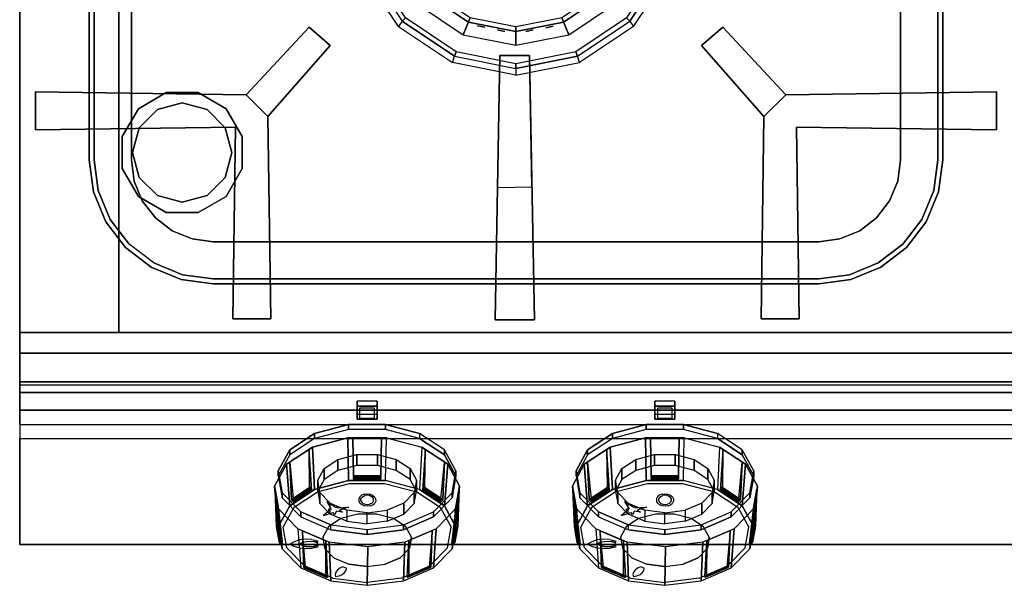
# Model space of a CAD drawing. Units: millimetres. Extents: x 0 to 1200, y -767 to 0.
# Drawn here: x 0 to 397, y -767 to -538 of the extents above; entities that cross this region are included whole.
import ezdxf

# ---------------------------------------------------------------- set-up
doc = ezdxf.new("R2010")
doc.units = ezdxf.units.MM
for name, color, linetype in [('200-EquipBlack-3d', 250, 'Continuous'), ('200-EquipRed-3d', 1, 'Continuous'), ('200-EquipSteel-3d', 9, 'Continuous'), ('200-EquipWhite-3d', 7, 'Continuous')]:
    doc.layers.add(name, color=color, linetype=linetype)

# ---------------------------------------------------------------- blocks, each defined once
blk = doc.blocks.new('DESCO900-MANOPOLA RED')
at = {"layer": '200-EquipBlack-3d'}
for points in [[(136, -3.5, -4), (136, -8.84, -11.24), (144, -8.84, -11.24), (144, -3.5, -4)], [(136, -3.5, -4), (136, -5.51, -2.52), (144, -5.51, -2.52), (144, -3.5, -4)], [(136, -3.5, -4), (136, -5.51, -2.52), (136, -10.85, -9.76), (136, -8.84, -11.24)], [(144, -3.5, -4), (144, -5.51, -2.52), (144, -10.85, -9.76), (144, -8.84, -11.24)], [(136, -5.51, -2.52), (136, -10.85, -9.76), (144, -10.85, -9.76), (144, -5.51, -2.52)], [(144, -8.84, -11.24), (144, -10.85, -9.76), (136, -10.85, -9.76), (136, -8.84, -11.24)], [(118.84, -16.61, -19.9), (132.51, -13, -15), (132.51, -15.01, -13.52), (118.84, -18.63, -18.42)], [(132.51, -15.01, -13.52), (132.51, -13, -15), (147.48, -13, -15), (147.48, -15.01, -13.52)], [(147.48, -15.01, -13.52), (147.48, -13, -15), (161.16, -16.61, -19.9), (161.16, -18.63, -18.42)], [(108.82, -23.22, -28.85), (118.84, -16.61, -19.9), (118.84, -18.63, -18.42), (108.82, -25.23, -27.37)], [(132.2, -18.36, -8.78), (117.96, -22.12, -13.89), (118.84, -39.15, -3.28), (132.51, -35.53, 1.62)], [(147.8, -18.36, -8.78), (132.2, -18.36, -8.78), (132.51, -35.53, 1.62), (147.48, -35.53, 1.62)], [(145.8, -18.36, -8.78), (134.2, -18.36, -8.78), (134.51, -33.57, 1.76), (145.48, -33.57, 1.76)], [(147.8, -18.36, -8.78), (162.04, -22.12, -13.89), (161.16, -39.15, -3.28), (147.48, -35.53, 1.62)], [(171.18, -23.22, -28.85), (161.16, -16.61, -19.9), (161.16, -18.63, -18.42), (171.18, -25.23, -27.37)], [(104.2, -31.67, -40.31), (108.82, -23.22, -28.85), (108.82, -25.23, -27.37), (104.2, -33.68, -38.83)], [(117.96, -22.12, -13.89), (107.52, -29, -23.21), (108.82, -45.75, -12.23), (118.84, -39.15, -3.28)], [(116.62, -23, -15.08), (108.86, -28.12, -22.02), (109.48, -43.08, -11.15), (116.82, -38.25, -4.58)], [(171.18, -45.75, -12.23), (172.48, -29, -23.21), (162.04, -22.12, -13.89), (161.16, -39.15, -3.28)], [(171.14, -28.12, -22.02), (163.38, -23, -15.08), (163.18, -38.25, -4.58), (170.52, -43.08, -11.15)], [(175.8, -31.67, -40.31), (171.18, -23.22, -28.85), (171.18, -25.23, -27.37), (175.8, -33.68, -38.83)], [(122.68, -35.19, -31.61), (122.68, -30.76, -34.88), (128.24, -27.1, -29.9), (128.24, -31.52, -26.64)], [(128.24, -31.52, -26.64), (128.24, -27.1, -29.9), (135.84, -25.09, -27.18), (135.84, -29.52, -23.92)], [(135.84, -29.52, -23.92), (135.84, -25.09, -27.18), (144.16, -25.09, -27.18), (144.16, -29.52, -23.92)], [(144.16, -29.52, -23.92), (144.16, -25.09, -27.18), (151.76, -27.1, -29.9), (151.76, -31.52, -26.64)], [(151.76, -31.52, -26.64), (151.76, -27.1, -29.9), (157.32, -30.76, -34.88), (157.32, -35.19, -31.61)], [(107.52, -29, -23.21), (102.71, -37.8, -35.15), (104.2, -54.2, -23.69), (108.82, -45.75, -12.23)], [(105.76, -40.5, -52.29), (104.2, -31.67, -40.31), (104.2, -33.68, -38.83), (105.76, -42.51, -50.81)], [(120.11, -39.89, -37.98), (120.11, -35.46, -41.24), (122.68, -30.76, -34.88), (122.68, -35.19, -31.61)], [(159.89, -35.46, -41.24), (159.89, -39.89, -37.98), (157.32, -35.19, -31.61), (157.32, -30.76, -34.88)], [(175.8, -54.2, -23.69), (177.29, -37.8, -35.15), (172.48, -29, -23.21), (171.18, -45.75, -12.23)], [(174.24, -40.5, -52.29), (175.8, -31.67, -40.31), (175.8, -33.68, -38.83), (174.24, -42.51, -50.81)], [(120.98, -40.37, -47.9), (120.11, -35.46, -41.24), (120.11, -39.89, -37.98), (120.98, -44.79, -44.63)], [(134.51, -33.57, 1.76), (145.48, -33.57, 1.76), (145.48, -34.03, 1.73), (134.51, -34.03, 1.73)], [(134.51, -34.03, 1.73), (134.51, -34.4, 1.64), (145.48, -34.4, 1.64), (145.48, -34.03, 1.73)], [(145.48, -34.4, 1.64), (145.48, -34.7, 1.49), (134.51, -34.7, 1.49), (134.51, -34.4, 1.64)], [(134.51, -34.7, 1.49), (134.51, -34.97, 1.28), (145.48, -34.97, 1.28), (145.48, -34.7, 1.49)], [(159.02, -40.37, -47.9), (159.02, -44.79, -44.63), (159.89, -39.89, -37.98), (159.89, -35.46, -41.24)], [(102.71, -37.8, -35.15), (104.34, -47, -47.63), (105.76, -63.04, -35.67), (104.2, -54.2, -23.69)], [(102.95, -39.21, -37.06), (104.17, -46.05, -46.34), (104.68, -60.72, -35.06), (103.53, -54.25, -26.28)], [(109.48, -43.08, -11.15), (116.82, -38.25, -4.58), (117.04, -38.64, -4.54), (109.7, -43.48, -11.1)], [(109.7, -43.48, -11.1), (109.91, -43.8, -11.11), (117.25, -38.96, -4.54), (117.04, -38.64, -4.54)], [(117.25, -38.96, -4.54), (117.47, -39.2, -4.61), (110.13, -44.04, -11.17), (109.91, -43.8, -11.11)], [(110.13, -44.04, -11.17), (110.38, -44.25, -11.3), (117.72, -39.41, -4.73), (117.47, -39.2, -4.61)], [(162.53, -39.2, -4.61), (162.28, -39.41, -4.73), (169.62, -44.25, -11.3), (169.87, -44.04, -11.17)], [(170.09, -43.8, -11.11), (169.87, -44.04, -11.17), (162.53, -39.2, -4.61), (162.75, -38.96, -4.54)], [(162.96, -38.64, -4.54), (162.75, -38.96, -4.54), (170.09, -43.8, -11.11), (170.3, -43.48, -11.1)], [(163.18, -38.25, -4.58), (170.52, -43.08, -11.15), (170.3, -43.48, -11.1), (162.96, -38.64, -4.54)], [(174.24, -63.04, -35.67), (175.66, -47, -47.63), (177.29, -37.8, -35.15), (175.8, -54.2, -23.69)], [(175.87, -45.82, -46.03), (177.09, -38.98, -36.75), (176.51, -54.02, -25.97), (175.36, -60.49, -34.75)], [(113.25, -48.2, -62.73), (105.76, -40.5, -52.29), (105.76, -42.51, -50.81), (113.25, -50.21, -61.24)], [(125.14, -44.64, -53.7), (120.98, -40.37, -47.9), (120.98, -44.79, -44.63), (125.14, -49.07, -50.43)], [(154.86, -44.64, -53.7), (154.86, -49.07, -50.43), (159.02, -44.79, -44.63), (159.02, -40.37, -47.9)], [(166.75, -48.2, -62.73), (174.24, -40.5, -52.29), (174.24, -42.51, -50.81), (166.75, -50.21, -61.24)], [(104.34, -47, -47.63), (112.13, -55.02, -58.5), (113.25, -70.73, -46.11), (105.76, -63.04, -35.67)], [(131.87, -47.54, -57.63), (131.87, -51.97, -54.37), (125.14, -49.07, -50.43), (125.14, -44.64, -53.7)], [(140, -48.57, -59.02), (131.87, -47.54, -57.63), (131.87, -51.97, -54.37), (140, -53, -55.76)], [(148.13, -47.54, -57.63), (148.13, -51.97, -54.37), (140, -53, -55.76), (140, -48.57, -59.02)], [(148.13, -47.54, -57.63), (148.13, -51.97, -54.37), (154.86, -49.07, -50.43), (154.86, -44.64, -53.7)], [(166.75, -70.73, -46.11), (174.24, -63.04, -35.67), (175.66, -47, -47.63), (167.87, -55.02, -58.5)], [(125.36, -53.42, -69.81), (113.25, -48.2, -62.73), (113.25, -50.21, -61.24), (125.36, -55.43, -68.32)], [(154.64, -53.42, -69.81), (166.75, -48.2, -62.73), (166.75, -50.21, -61.24), (154.64, -55.43, -68.32)], [(104.68, -60.72, -35.06), (103.53, -54.25, -26.28), (103.82, -54.51, -26.05), (104.97, -60.98, -34.83)], [(104.97, -60.98, -34.83), (105.26, -61.17, -34.65), (104.12, -54.69, -25.87), (103.82, -54.51, -26.05)], [(104.12, -54.69, -25.87), (104.41, -54.79, -25.76), (105.55, -61.27, -34.54), (105.26, -61.17, -34.65)], [(105.55, -61.27, -34.54), (105.89, -61.33, -34.45), (104.74, -54.85, -25.67), (104.41, -54.79, -25.76)], [(113.25, -70.73, -46.11), (125.36, -75.95, -53.19), (124.75, -60.46, -65.88), (112.13, -55.02, -58.5)], [(140, -55.27, -72.31), (140, -57.28, -70.83), (125.36, -55.43, -68.32), (125.36, -53.42, -69.81)], [(140, -55.27, -72.31), (154.64, -53.42, -69.81), (154.64, -55.43, -68.32), (140, -57.28, -70.83)], [(154.64, -75.95, -53.19), (166.75, -70.73, -46.11), (167.87, -55.02, -58.5), (155.25, -60.46, -65.88)], [(175.63, -54.57, -25.45), (175.3, -54.63, -25.37), (174.15, -61.1, -34.15), (174.49, -61.04, -34.23)], [(174.78, -60.94, -34.35), (174.49, -61.04, -34.23), (175.63, -54.57, -25.45), (175.92, -54.47, -25.57)], [(176.22, -54.28, -25.74), (175.92, -54.47, -25.57), (174.78, -60.94, -34.35), (175.07, -60.76, -34.52)], [(176.51, -54.02, -25.97), (175.36, -60.49, -34.75), (175.07, -60.76, -34.52), (176.22, -54.28, -25.74)], [(113.93, -55.83, -59.53), (123.31, -59.87, -65.01), (123.38, -74.39, -53.53), (114.51, -70.56, -48.34)], [(156.87, -59.76, -64.93), (166.25, -55.72, -59.44), (165.68, -70.45, -48.26), (156.8, -74.28, -53.44)], [(125.36, -75.95, -53.19), (140, -77.8, -55.69), (140.23, -62.35, -68.44), (124.75, -60.46, -65.88)], [(140, -77.8, -55.69), (154.64, -75.95, -53.19), (155.25, -60.46, -65.88), (140.23, -62.35, -68.44)], [(123.38, -74.39, -53.53), (114.51, -70.56, -48.34), (114.68, -70.7, -47.94), (123.56, -74.53, -53.13)], [(123.56, -74.53, -53.13), (123.73, -74.59, -52.79), (114.85, -70.76, -47.6), (114.68, -70.7, -47.94)], [(114.85, -70.76, -47.6), (115.03, -70.74, -47.32), (123.9, -74.57, -52.51), (123.73, -74.59, -52.79)], [(123.9, -74.57, -52.51), (124.1, -74.49, -52.23), (115.22, -70.66, -47.04), (115.03, -70.74, -47.32)], [(165.16, -70.63, -47.24), (164.96, -70.55, -46.96), (156.09, -74.38, -52.15), (156.28, -74.46, -52.43)], [(156.46, -74.48, -52.71), (156.28, -74.46, -52.43), (165.16, -70.63, -47.24), (165.33, -70.65, -47.52)], [(165.5, -70.59, -47.86), (165.33, -70.65, -47.52), (156.46, -74.48, -52.71), (156.63, -74.42, -53.05)], [(165.68, -70.45, -48.26), (156.8, -74.28, -53.44), (156.63, -74.42, -53.05), (165.5, -70.59, -47.86)]]:
    blk.add_3dface(points, dxfattribs=at)
for points, invisible_edges in [([(125.36, -53.42, -69.81), (140, -55.27, -72.31), (132.51, -13, -15), (118.84, -16.61, -19.9)], 10), ([(125.36, -55.43, -68.32), (140, -57.28, -70.83), (132.51, -15.01, -13.52), (118.84, -18.63, -18.42)], 10), ([(140, -55.27, -72.31), (154.64, -53.42, -69.81), (147.48, -13, -15), (132.51, -13, -15)], 10), ([(140, -57.28, -70.83), (154.64, -55.43, -68.32), (147.48, -15.01, -13.52), (132.51, -15.01, -13.52)], 10), ([(154.64, -53.42, -69.81), (166.75, -48.2, -62.73), (161.16, -16.61, -19.9), (147.48, -13, -15)], 10), ([(154.64, -55.43, -68.32), (166.75, -50.21, -61.24), (161.16, -18.63, -18.42), (147.48, -15.01, -13.52)], 10), ([(113.25, -48.2, -62.73), (125.36, -53.42, -69.81), (118.84, -16.61, -19.9), (108.82, -23.22, -28.85)], 10), ([(113.25, -50.21, -61.24), (125.36, -55.43, -68.32), (118.84, -18.63, -18.42), (108.82, -25.23, -27.37)], 10), ([(117.96, -22.12, -13.89), (132.2, -18.36, -8.78), (147.8, -18.36, -8.78), (162.04, -22.12, -13.89)], 8), ([(134.2, -18.36, -8.78), (134.51, -34.97, 1.28), (134.51, -33.57, 1.76)], 2), ([(145.8, -18.36, -8.78), (145.48, -33.57, 1.76), (145.48, -34.97, 1.28)], 2), ([(166.75, -48.2, -62.73), (174.24, -40.5, -52.29), (171.18, -23.22, -28.85), (161.16, -16.61, -19.9)], 10), ([(166.75, -50.21, -61.24), (174.24, -42.51, -50.81), (171.18, -25.23, -27.37), (161.16, -18.63, -18.42)], 10), ([(104.2, -31.67, -40.31), (105.76, -40.5, -52.29), (113.25, -48.2, -62.73), (108.82, -23.22, -28.85)], 4), ([(107.52, -29, -23.21), (117.96, -22.12, -13.89), (162.04, -22.12, -13.89), (172.48, -29, -23.21)], 10), ([(116.62, -23, -15.08), (116.82, -38.25, -4.58), (117.72, -39.41, -4.73)], 2), ([(163.38, -23, -15.08), (162.28, -39.41, -4.73), (163.18, -38.25, -4.58)], 2), ([(174.24, -40.5, -52.29), (175.8, -31.67, -40.31), (171.18, -23.22, -28.85)], 8), ([(104.2, -33.68, -38.83), (105.76, -42.51, -50.81), (113.25, -50.21, -61.24), (108.82, -25.23, -27.37)], 4), ([(174.24, -42.51, -50.81), (175.8, -33.68, -38.83), (171.18, -25.23, -27.37)], 8), ([(102.71, -37.8, -35.15), (107.52, -29, -23.21), (172.48, -29, -23.21), (177.29, -37.8, -35.15)], 10), ([(108.86, -28.12, -22.02), (110.38, -44.25, -11.3), (109.48, -43.08, -11.15)], 2), ([(171.14, -28.12, -22.02), (170.52, -43.08, -11.15), (169.62, -44.25, -11.3)], 2), ([(125.36, -75.95, -53.19), (140, -77.8, -55.69), (132.51, -35.53, 1.62), (118.84, -39.15, -3.28)], 10), ([(140, -77.8, -55.69), (154.64, -75.95, -53.19), (147.48, -35.53, 1.62), (132.51, -35.53, 1.62)], 10), ([(134.51, -33.57, 1.76), (134.51, -34.97, 1.28), (134.51, -34.7, 1.49), (134.51, -34.4, 1.64)], 9), ([(134.51, -33.57, 1.76), (134.51, -34.03, 1.73), (134.51, -34.4, 1.64)], 8), ([(145.48, -33.57, 1.76), (145.48, -34.97, 1.28), (145.48, -34.7, 1.49), (145.48, -34.4, 1.64)], 9), ([(145.48, -33.57, 1.76), (145.48, -34.03, 1.73), (145.48, -34.4, 1.64)], 8), ([(154.64, -75.95, -53.19), (166.75, -70.73, -46.11), (161.16, -39.15, -3.28), (147.48, -35.53, 1.62)], 10), ([(104.34, -47, -47.63), (102.71, -37.8, -35.15), (177.29, -37.8, -35.15), (175.66, -47, -47.63)], 10), ([(102.95, -39.21, -37.06), (103.53, -54.25, -26.28), (104.74, -54.85, -25.67)], 2), ([(113.25, -70.73, -46.11), (125.36, -75.95, -53.19), (118.84, -39.15, -3.28), (108.82, -45.75, -12.23)], 10), ([(116.82, -38.25, -4.58), (117.72, -39.41, -4.73), (117.47, -39.2, -4.61), (117.25, -38.96, -4.55)], 9), ([(116.82, -38.25, -4.58), (117.04, -38.64, -4.54), (117.25, -38.96, -4.54)], 8), ([(166.75, -70.73, -46.11), (174.24, -63.04, -35.67), (171.18, -45.75, -12.23), (161.16, -39.15, -3.28)], 10), ([(163.18, -38.25, -4.58), (162.28, -39.41, -4.73), (162.53, -39.2, -4.61), (162.75, -38.96, -4.54)], 9), ([(163.18, -38.25, -4.58), (162.96, -38.64, -4.54), (162.75, -38.96, -4.54)], 8), ([(177.09, -38.98, -36.75), (175.3, -54.63, -25.37), (176.51, -54.02, -25.97)], 2), ([(109.48, -43.08, -11.15), (110.38, -44.25, -11.3), (110.13, -44.04, -11.18), (109.91, -43.8, -11.11)], 9), ([(109.48, -43.08, -11.15), (109.7, -43.48, -11.1), (109.91, -43.8, -11.11)], 8), ([(170.52, -43.08, -11.15), (169.62, -44.25, -11.3), (169.87, -44.04, -11.17), (170.09, -43.8, -11.11)], 9), ([(170.52, -43.08, -11.15), (170.3, -43.48, -11.1), (170.09, -43.8, -11.11)], 8), ([(104.17, -46.05, -46.34), (105.89, -61.33, -34.45), (104.68, -60.72, -35.06)], 2), ([(104.2, -54.2, -23.69), (105.76, -63.04, -35.67), (113.25, -70.73, -46.11), (108.82, -45.75, -12.23)], 4), ([(112.13, -55.02, -58.5), (104.34, -47, -47.63), (175.66, -47, -47.63), (167.87, -55.02, -58.5)], 10), ([(174.24, -63.04, -35.67), (175.8, -54.2, -23.69), (171.18, -45.75, -12.23)], 8), ([(175.87, -45.82, -46.03), (175.36, -60.49, -34.75), (174.15, -61.1, -34.15)], 2), ([(122.88, -62.81, -30.32), (126.62, -66.66, -35.53), (129.42, -50.87, -14.12), (124.41, -54.17, -18.6)], 10), ([(126.62, -66.66, -35.53), (132.68, -69.27, -39.08), (136.26, -49.06, -11.67), (129.42, -50.87, -14.12)], 10), ([(132.68, -69.27, -39.08), (140, -70.2, -40.33), (143.74, -49.06, -11.67), (136.26, -49.06, -11.67)], 10), ([(140, -70.2, -40.33), (147.32, -69.27, -39.08), (150.58, -50.87, -14.12), (143.74, -49.06, -11.67)], 10), ([(147.32, -69.27, -39.08), (153.38, -66.66, -35.53), (155.59, -54.17, -18.6), (150.58, -50.87, -14.12)], 10), ([(103.53, -54.25, -26.28), (104.74, -54.85, -25.67), (104.41, -54.79, -25.76), (104.12, -54.69, -25.87)], 9), ([(103.53, -54.25, -26.28), (103.82, -54.51, -26.05), (104.12, -54.69, -25.87)], 8), ([(124.75, -60.46, -65.88), (112.13, -55.02, -58.5), (167.87, -55.02, -58.5), (155.25, -60.46, -65.88)], 10), ([(122.1, -58.4, -24.33), (122.88, -62.81, -30.32), (124.41, -54.17, -18.6)], 2), ([(153.38, -66.66, -35.53), (157.12, -62.81, -30.32), (157.9, -58.4, -24.33), (155.59, -54.17, -18.6)], 8), ([(176.51, -54.02, -25.97), (175.3, -54.63, -25.37), (175.63, -54.57, -25.45), (175.92, -54.47, -25.57)], 9), ([(176.51, -54.02, -25.97), (176.22, -54.28, -25.74), (175.92, -54.47, -25.57)], 8), ([(113.93, -55.83, -59.53), (114.51, -70.56, -48.34), (115.22, -70.66, -47.04)], 2), ([(166.25, -55.72, -59.44), (164.96, -70.55, -46.96), (165.68, -70.45, -48.26)], 2), ([(104.68, -60.72, -35.06), (105.89, -61.33, -34.45), (105.55, -61.27, -34.54), (105.26, -61.17, -34.65)], 9), ([(104.68, -60.72, -35.06), (104.97, -60.98, -34.83), (105.26, -61.17, -34.65)], 8), ([(123.31, -59.87, -65.01), (124.1, -74.49, -52.23), (123.38, -74.39, -53.53)], 2), ([(140.23, -62.35, -68.44), (124.75, -60.46, -65.88), (155.25, -60.46, -65.88)], 2), ([(156.87, -59.76, -64.93), (156.8, -74.28, -53.44), (156.09, -74.38, -52.15)], 2), ([(175.36, -60.49, -34.75), (174.15, -61.1, -34.15), (174.49, -61.04, -34.23), (174.78, -60.94, -34.35)], 9), ([(175.36, -60.49, -34.75), (175.07, -60.76, -34.52), (174.78, -60.94, -34.35)], 8), ([(114.51, -70.56, -48.34), (115.22, -70.66, -47.04), (115.03, -70.74, -47.32), (114.85, -70.76, -47.6)], 9), ([(114.51, -70.56, -48.34), (114.68, -70.7, -47.94), (114.85, -70.76, -47.6)], 8), ([(165.68, -70.45, -48.26), (164.96, -70.55, -46.96), (165.16, -70.63, -47.24), (165.33, -70.65, -47.52)], 9), ([(165.68, -70.45, -48.26), (165.5, -70.59, -47.86), (165.33, -70.65, -47.52)], 8), ([(123.38, -74.39, -53.53), (124.1, -74.49, -52.23), (123.9, -74.57, -52.51), (123.73, -74.59, -52.79)], 9), ([(123.38, -74.39, -53.53), (123.56, -74.53, -53.13), (123.73, -74.59, -52.79)], 8), ([(156.8, -74.28, -53.44), (156.09, -74.38, -52.15), (156.28, -74.46, -52.43), (156.46, -74.48, -52.71)], 9), ([(156.8, -74.28, -53.44), (156.63, -74.42, -53.05), (156.46, -74.48, -52.71)], 8)]:
    blk.add_3dface(points, dxfattribs=dict(at, invisible_edges=invisible_edges))
at = {"layer": '200-EquipRed-3d'}
for points, invisible_edges in [([(120.02, -40.11, -4.58), (132.93, -36.7, 0.04), (136.26, -49.06, -11.67), (129.42, -50.87, -14.12)], 10), ([(132.93, -36.7, 0.04), (147.07, -36.7, 0.04), (143.74, -49.06, -11.67), (136.26, -49.06, -11.67)], 10), ([(147.07, -36.7, 0.04), (159.98, -40.11, -4.58), (150.58, -50.87, -14.12), (143.74, -49.06, -11.67)], 10), ([(110.55, -46.34, -13.04), (120.02, -40.11, -4.58), (129.42, -50.87, -14.12), (124.41, -54.17, -18.6)], 10), ([(159.98, -40.11, -4.58), (169.44, -46.34, -13.04), (155.59, -54.17, -18.6), (150.58, -50.87, -14.12)], 10), ([(106.19, -54.33, -23.86), (110.55, -46.34, -13.04), (124.41, -54.17, -18.6), (122.1, -58.4, -24.33)], 10), ([(155.59, -54.17, -18.6), (169.44, -46.34, -13.04), (173.81, -54.33, -23.86), (157.9, -58.4, -24.33)], 5), ([(107.66, -62.67, -35.18), (106.19, -54.33, -23.86), (122.1, -58.4, -24.33), (122.88, -62.81, -30.32)], 10), ([(157.9, -58.4, -24.33), (157.12, -62.81, -30.32), (172.34, -62.67, -35.18), (173.81, -54.33, -23.86)], 10), ([(114.73, -69.94, -45.03), (107.66, -62.67, -35.18), (122.88, -62.81, -30.32), (126.62, -66.66, -35.53)], 10), ([(157.12, -62.81, -30.32), (172.34, -62.67, -35.18), (165.27, -69.94, -45.03), (153.38, -66.66, -35.53)], 5), ([(126.17, -74.87, -51.72), (114.73, -69.94, -45.03), (126.62, -66.66, -35.53), (132.68, -69.27, -39.08)], 10), ([(153.38, -66.66, -35.53), (147.32, -69.27, -39.08), (153.83, -74.87, -51.72), (165.27, -69.94, -45.03)], 10), ([(140, -76.61, -54.09), (140, -70.2, -40.33), (132.68, -69.27, -39.08), (126.17, -74.87, -51.72)], 5), ([(140, -76.61, -54.09), (140, -70.2, -40.33), (147.32, -69.27, -39.08), (153.83, -74.87, -51.72)], 5)]:
    blk.add_3dface(points, dxfattribs=dict(at, invisible_edges=invisible_edges))
at = {"layer": '200-EquipWhite-3d'}
blk.add_3dface([(137, -6.31, -3.17), (137, -10.46, -8.81), (143, -10.46, -8.81), (143, -6.31, -3.17)], dxfattribs=at)
for points, invisible_edges in [([(137.8, -42.45, -4.69), (137.04, -42.14, -4.41), (136.65, -42.96, -5.2), (137.5, -43.07, -5.28)], 5), ([(137.5, -43.07, -5.28), (136.65, -42.96, -5.2), (136.67, -43.83, -6.03), (137.52, -43.72, -5.9)], 5), ([(138.36, -41.95, -4.2), (137.79, -41.48, -3.76), (137.04, -42.14, -4.41), (137.8, -42.45, -4.69)], 5), ([(139.13, -41.63, -3.87), (138.82, -41.04, -3.32), (137.79, -41.48, -3.76), (138.36, -41.95, -4.2)], 5), ([(139.13, -41.63, -3.87), (138.82, -41.04, -3.32), (140, -40.89, -3.15), (140.02, -41.51, -3.74)], 5), ([(140, -40.89, -3.15), (141.18, -41.04, -3.26), (140.9, -41.62, -3.83), (140.02, -41.51, -3.74)], 10), ([(141.18, -41.04, -3.26), (142.23, -41.47, -3.65), (141.69, -41.95, -4.12), (140.9, -41.62, -3.83)], 10), ([(142.23, -41.47, -3.65), (143.02, -42.13, -4.26), (142.28, -42.45, -4.58), (141.69, -41.95, -4.12)], 10), ([(143.02, -42.13, -4.26), (143.45, -42.95, -5.03), (142.61, -43.06, -5.15), (142.28, -42.45, -4.58)], 10), ([(143.45, -42.95, -5.03), (143.48, -43.82, -5.86), (142.62, -43.71, -5.77), (142.61, -43.06, -5.15)], 10), ([(122.46, -49.69, -12.1), (126.35, -48.45, -10.42), (125.55, -47.11, -8.61), (125.18, -47.42, -9.02)], 6), ([(123.73, -44.07, -4.48), (125.55, -47.11, -8.61), (127.33, -46.48, -7.75)], 2), ([(125.55, -47.11, -8.61), (124.27, -47.22, -8.75), (125.18, -47.42, -9.02)], 8), ([(127.33, -46.48, -7.75), (125.55, -47.11, -8.61), (126.35, -48.45, -10.42), (128.85, -47.5, -9.13)], 15), ([(127.33, -46.48, -7.75), (127.92, -45.9, -6.96), (127.96, -46.56, -7.86)], 8), ([(127.96, -46.56, -7.86), (132.54, -46.26, -7.45), (128.85, -47.5, -9.13), (127.33, -46.48, -7.75)], 12), ([(128.85, -47.5, -9.13), (130.12, -48.34, -10.27), (127.64, -47.96, -9.75)], 8), ([(137.52, -43.72, -5.9), (137.84, -44.33, -6.48), (137.1, -44.64, -6.79), (136.67, -43.83, -6.03)], 10), ([(137.84, -44.33, -6.48), (138.43, -44.83, -6.94), (137.89, -45.31, -7.41), (137.1, -44.64, -6.79)], 10), ([(138.43, -44.83, -6.94), (139.22, -45.15, -7.23), (138.94, -45.74, -7.8), (137.89, -45.31, -7.41)], 10), ([(139.22, -45.15, -7.23), (140.11, -45.26, -7.31), (140.13, -45.89, -7.91), (138.94, -45.74, -7.8)], 10), ([(140.99, -45.15, -7.19), (141.3, -45.73, -7.74), (140.13, -45.89, -7.91), (140.11, -45.26, -7.31)], 5), ([(142.33, -45.3, -7.3), (141.76, -44.82, -6.86), (140.99, -45.15, -7.19), (141.3, -45.73, -7.74)], 5), ([(143.09, -44.63, -6.64), (142.33, -44.32, -6.37), (141.76, -44.82, -6.86), (142.33, -45.3, -7.3)], 5), ([(143.48, -43.82, -5.86), (143.09, -44.63, -6.64), (142.33, -44.32, -6.37), (142.62, -43.71, -5.77)], 10), ([(127.64, -47.96, -9.75), (126.92, -49.41, -11.73), (126.35, -48.45, -10.42)], 8), ([(115.53, -60.09, -26.2), (112.76, -59.49, -25.39), (110.57, -60.21, -26.36), (114.08, -60.43, -26.66)], 5), ([(117.07, -59.99, -26.06), (115.2, -59.18, -24.97), (112.76, -59.49, -25.39), (115.53, -60.09, -26.2)], 5), ([(118.61, -60.13, -26.25), (117.7, -59.29, -25.11), (115.2, -59.18, -24.97), (117.07, -59.99, -26.06)], 5), ([(120.04, -59.81, -25.83), (120.04, -60.5, -26.76), (118.61, -60.13, -26.25), (117.7, -59.29, -25.11)], 4), ([(114.08, -60.43, -26.66), (110.57, -60.21, -26.36), (108.81, -61.26, -27.79), (112.48, -61.12, -27.6)], 5), ([(112.48, -61.12, -27.6), (108.81, -61.26, -27.79), (110.68, -62.19, -29.05), (114.06, -61.84, -28.58)], 5), ([(114.06, -61.84, -28.58), (115.51, -62.19, -29.06), (112.9, -62.8, -29.88), (110.68, -62.19, -29.05)], 10), ([(114.08, -60.57, -26.86), (112.83, -61.12, -27.6), (114.06, -61.69, -28.37)], 8), ([(115.51, -62.19, -29.06), (117.06, -62.31, -29.21), (115.31, -63.05, -30.22), (112.9, -62.8, -29.88)], 10), ([(115.53, -60.24, -26.4), (114.08, -60.57, -26.86), (114.06, -61.69, -28.37), (115.51, -62.05, -28.85)], 10), ([(117.06, -62.31, -29.21), (118.61, -62.17, -29.02), (117.74, -62.93, -30.05), (115.31, -63.05, -30.22)], 10), ([(117.07, -60.14, -26.26), (115.53, -60.24, -26.4), (115.51, -62.05, -28.85), (117.06, -62.16, -29)], 10), ([(118.61, -60.28, -26.45), (117.07, -60.14, -26.26), (117.06, -62.16, -29), (118.61, -62.02, -28.82)], 10), ([(118.61, -62.17, -29.02), (120.04, -61.79, -28.5), (120.04, -62.43, -29.38), (117.74, -62.93, -30.05)], 8), ([(120.04, -60.65, -26.96), (118.61, -60.28, -26.45), (118.61, -62.02, -28.82), (120.04, -61.64, -28.3)], 2), ([(128.99, -70.91, -40.87), (128.01, -71.63, -41.85), (130.94, -72.65, -43.24), (131.52, -71.79, -42.07)], 10), ([(130.25, -70.37, -40.14), (128.99, -70.91, -40.87), (131.52, -71.79, -42.07), (131.68, -70.87, -40.82)], 2), ([(127.37, -72.47, -42.99), (127.13, -73.38, -44.23), (128.75, -73.96, -45.01), (129.99, -73.39, -44.24)], 10), ([(127.13, -73.38, -44.23), (127.3, -74.3, -45.47), (128.75, -73.96, -45.01)], 8), ([(128.01, -71.63, -41.85), (127.37, -72.47, -42.99), (129.99, -73.39, -44.24), (130.94, -72.65, -43.24)], 10)]:
    blk.add_3dface(points, dxfattribs=dict(at, invisible_edges=invisible_edges))
blk = doc.blocks.new('DESCO900-CRUSCOTTO1200MM')
at = {"layer": '200-EquipSteel-3d'}
for points in [[(0, 0), (0, 0, -10.6), (1200, 0, -10.6), (1200, 0)], [(0, 0, -10.6), (0, -31.33, -10.6), (1200, -31.33, -10.6), (1200, 0, -10.6)], [(0, 0, -189.1), (0, -42.75, -189.1), (1200, -42.75, -189.1), (1200, 0, -189.1)], [(0, -31.33, -11.6), (0, -24.21, -22.69), (1200, -24.21, -22.69), (1200, -31.33, -11.6)], [(0, -24.21, -23.19), (0, -85.5, -106.31), (1200, -85.5, -106.31), (1200, -24.21, -23.19)], [(1200, -24.21, -22.69), (1200, -24.21, -23.19), (0, -24.21, -23.19), (0, -24.21, -22.69)], [(0, -31.33, -10.6), (0, -31.33, -11.6), (1200, -31.33, -11.6), (1200, -31.33, -10.6)], [(0, -85.5, -108.31), (0, -42.75, -189.1), (1200, -42.75, -189.1), (1200, -85.5, -108.31)], [(0, -85.5, -106.31), (0, -85.5, -108.31), (1200, -85.5, -108.31), (1200, -85.5, -106.31)]]:
    blk.add_3dface(points, dxfattribs=at)
for points, invisible_edges in [([(0, 0, -189.1), (0, -24.21, -23.19), (0, 0, -10.6), (0, 0, -189.1)], 3), ([(0, 0, -10.6), (0, -31.33, -11.6), (0, -24.21, -22.69)], 9), ([(0, 0, -189.1), (0, -42.75, -189.1), (0, -85.5, -108.31), (0, -85.5, -106.31)], 8), ([(0, -85.5, -106.31), (0, 0, -189.1), (0, -24.21, -23.19)], 3), ([(0, 0, -10.6), (0, -31.33, -11.6), (0, -31.33, -10.6)], 1)]:
    blk.add_3dface(points, dxfattribs=dict(at, invisible_edges=invisible_edges))
blk = doc.blocks.new('DES_700_2F_400X750')
at = {"layer": '200-EquipBlack-3d'}
for points in [[(30, -554.95), (30, -554.95, -30), (30, -329.24, -30), (30, -329.24)], [(370, -329.24), (370, -329.24, -30), (370, -554.95, -30), (370, -554.95)], [(45, -554.95), (45, -554.95, -30), (45, -341.24, -30), (45, -341.24)], [(355, -341.24), (355, -341.24, -30), (355, -554.95, -30), (355, -554.95)], [(125.18, -508.9, 20), (100.06, -537.42), (91.23, -528.76), (116.69, -501.42, 20)], [(91.23, -528.76), (116.69, -501.42, 20), (116.69, -501.42, 30), (91.23, -528.76, 30)], [(125.18, -508.9, 30), (125.18, -508.9, 20), (116.69, -501.42, 20), (116.69, -501.42, 30)], [(184.55, -500.88, 0.04), (187.49, -501.47, 0.04), (187.49, -501.47, -2.96), (184.55, -500.88, -2.96)], [(192.51, -502.56, 0.04), (195.46, -503.14, 0.04), (195.46, -503.14, -2.96), (192.51, -502.56, -2.96)], [(204, -503.16, 0.04), (206.94, -502.57, 0.04), (206.94, -502.57, -2.96), (204, -503.16, -2.96)], [(212, -501.66, 0.04), (214.94, -501.07, 0.04), (214.94, -501.07, -2.96), (212, -501.66, -2.96)], [(283.31, -501.42, 30), (283.31, -501.42, 20), (274.82, -508.9, 20), (274.82, -508.9, 30)], [(283.31, -501.42, 20), (308.77, -528.76), (299.94, -537.42), (274.82, -508.9, 20)], [(308.77, -528.76, 30), (283.31, -501.42, 30), (283.31, -501.42, 20), (308.77, -528.76)], [(100.06, -537.42), (125.18, -508.9, 20), (125.18, -508.9, 30), (100.06, -537.42, 30)], [(299.94, -537.42, 30), (274.82, -508.9, 30), (274.82, -508.9, 20), (299.94, -537.42)], [(193.55, -512.92, 30), (205.45, -512.92, 30), (207.45, -619.47, 30), (191.55, -619.47, 30)], [(193.55, -512.92, 30), (191.55, -619.47, 30), (191.55, -619.47), (192.55, -566.2)], [(205.45, -512.92, 20), (206.45, -566.02), (192.55, -566.2), (193.55, -512.92, 20)], [(192.55, -566.2), (192.55, -566.2), (193.55, -512.92, 20), (193.55, -512.92, 30)], [(205.45, -512.92, 20), (205.45, -512.92, 30), (193.55, -512.92, 30), (193.55, -512.92, 20)], [(205.45, -512.92, 30), (206.45, -566.02), (207.45, -619.47), (207.45, -619.47, 30)], [(205.45, -512.92, 20), (205.45, -512.92, 20), (206.45, -566.02), (205.45, -512.92, 30)], [(6.43, -542.89), (6.43, -527.58), (6.43, -527.58, 30), (6.43, -542.89, 30)], [(91.23, -528.76, 30), (91.23, -528.76), (6.43, -527.58), (6.43, -527.58, 30)], [(393.57, -527.58, 30), (393.57, -527.58), (308.77, -528.76), (308.77, -528.76, 30)], [(393.57, -542.89, 30), (393.57, -527.58, 30), (393.57, -527.58), (393.57, -542.89)], [(100.06, -537.42, 30), (100.06, -537.42), (101.2, -619.11), (101.2, -619.11, 30)], [(298.8, -619.11, 30), (298.8, -619.11), (299.94, -537.42), (299.94, -537.42, 30)], [(86.97, -541.77, 30), (86.97, -541.77), (6.43, -542.89), (6.43, -542.89, 30)], [(85.89, -619.11, 30), (86.97, -541.77, 30), (86.97, -541.77), (85.89, -619.11)], [(393.57, -542.89, 30), (393.57, -542.89), (313.03, -541.77), (313.03, -541.77, 30)], [(314.11, -619.11), (313.03, -541.77), (313.03, -541.77, 30), (314.11, -619.11, 30)], [(322, -587.95), (322, -587.95, -30), (78, -587.95, -30), (78, -587.95)], [(322, -602.95), (322, -602.95, -30), (78, -602.95, -30), (78, -602.95)], [(85.89, -619.11, 30), (101.2, -619.11, 30), (101.2, -619.11), (85.89, -619.11)], [(207.45, -619.47), (207.45, -619.47, 30), (191.55, -619.47, 30), (191.55, -619.47)], [(314.11, -619.11), (298.8, -619.11), (298.8, -619.11, 30), (314.11, -619.11, 30)]]:
    blk.add_3dface(points, dxfattribs=at)
for points, invisible_edges in [([(30, -554.95), (45, -554.95), (45, -341.24), (30, -329.24)], 5), ([(355, -341.24), (370, -329.24), (370, -554.95), (355, -554.95)], 5), ([(180.83, -499.4, 3.54), (164.59, -488.54, 3.54), (235.41, -488.54, 3.54), (219.17, -499.4, 3.54)], 15), ([(180.83, -499.4, 0.79), (164.59, -488.54, 0.79), (235.41, -488.54, 0.79), (219.17, -499.4, 0.79)], 15), ([(200, -503.21, 3.54), (180.83, -499.4, 3.54), (219.17, -499.4, 3.54)], 15), ([(200, -503.21, 0.79), (180.83, -499.4, 0.79), (219.17, -499.4, 0.79)], 15), ([(116.69, -501.42, 30), (125.18, -508.9, 30), (100.06, -537.42, 30), (91.23, -528.76, 30)], 4), ([(308.77, -528.76, 30), (299.94, -537.42, 30), (274.82, -508.9, 30), (283.31, -501.42, 30)], 1), ([(86.97, -541.77, 30), (91.23, -528.76, 30), (6.43, -527.58, 30), (6.43, -542.89, 30)], 1), ([(393.57, -542.89, 30), (393.57, -527.58, 30), (308.77, -528.76, 30), (313.03, -541.77, 30)], 4), ([(91.23, -528.76, 30), (91.23, -528.76, 30), (100.06, -537.42, 30), (86.97, -541.77, 30)], 14), ([(313.03, -541.77, 30), (299.94, -537.42, 30), (308.77, -528.76, 30)], 11), ([(86.97, -541.77, 30), (100.06, -537.42, 30), (101.2, -619.11, 30), (85.89, -619.11, 30)], 1), ([(314.11, -619.11, 30), (298.8, -619.11, 30), (299.94, -537.42, 30), (313.03, -541.77, 30)], 4), ([(31.64, -567.37), (31.64, -567.37, -30), (30, -554.95, -30), (30, -554.95)], 1), ([(30, -554.95), (45, -554.95), (46.12, -563.49), (31.64, -567.37)], 5), ([(46.12, -563.49), (46.12, -563.49, -30), (45, -554.95, -30), (45, -554.95)], 1), ([(355, -554.95), (355, -554.95, -30), (353.88, -563.49, -30), (353.88, -563.49)], 4), ([(370, -554.95), (355, -554.95), (353.88, -563.49), (368.36, -567.37)], 5), ([(370, -554.95), (370, -554.95, -30), (368.36, -567.37, -30), (368.36, -567.37)], 4), ([(31.64, -567.37), (46.12, -563.49), (49.42, -571.45), (36.43, -578.95)], 5), ([(36.43, -578.95), (36.43, -578.95, -30), (31.64, -567.37, -30), (31.64, -567.37)], 5), ([(49.42, -571.45), (49.42, -571.45, -30), (46.12, -563.49, -30), (46.12, -563.49)], 5), ([(353.88, -563.49), (353.88, -563.49, -30), (350.58, -571.45, -30), (350.58, -571.45)], 5), ([(368.36, -567.37), (353.88, -563.49), (350.58, -571.45), (363.57, -578.95)], 5), ([(368.36, -567.37), (368.36, -567.37, -30), (363.57, -578.95, -30), (363.57, -578.95)], 5), ([(36.43, -578.95), (49.42, -571.45), (54.67, -578.29), (44.06, -588.89)], 5), ([(54.67, -578.29), (54.67, -578.29, -30), (49.42, -571.45, -30), (49.42, -571.45)], 4), ([(350.58, -571.45), (350.58, -571.45, -30), (345.33, -578.29, -30), (345.33, -578.29)], 1), ([(363.57, -578.95), (350.58, -571.45), (345.33, -578.29), (355.94, -588.89)], 5), ([(44.06, -588.89), (44.06, -588.89, -30), (36.43, -578.95, -30), (36.43, -578.95)], 4), ([(44.06, -588.89), (54.67, -578.29), (61.5, -583.53), (54, -596.52)], 5), ([(61.5, -583.53), (61.5, -583.53, -30), (54.67, -578.29, -30), (54.67, -578.29)], 1), ([(345.33, -578.29), (345.33, -578.29, -30), (338.5, -583.53, -30), (338.5, -583.53)], 4), ([(355.94, -588.89), (345.33, -578.29), (338.5, -583.53), (346, -596.52)], 5), ([(363.57, -578.95), (363.57, -578.95, -30), (355.94, -588.89, -30), (355.94, -588.89)], 1), ([(54, -596.52), (61.5, -583.53), (69.46, -586.83), (65.58, -601.32)], 5), ([(69.46, -586.83), (69.46, -586.83, -30), (61.5, -583.53, -30), (61.5, -583.53)], 5), ([(65.58, -601.32), (69.46, -586.83), (78, -587.95), (78, -602.95)], 5), ([(78, -587.95), (78, -587.95, -30), (69.46, -586.83, -30), (69.46, -586.83)], 4), ([(330.54, -586.83), (330.54, -586.83, -30), (322, -587.95, -30), (322, -587.95)], 1), ([(334.42, -601.32), (330.54, -586.83), (322, -587.95), (322, -602.95)], 5), ([(338.5, -583.53), (338.5, -583.53, -30), (330.54, -586.83, -30), (330.54, -586.83)], 5), ([(346, -596.52), (338.5, -583.53), (330.54, -586.83), (334.42, -601.32)], 5), ([(322, -602.95), (322, -587.95), (78, -587.95), (78, -602.95)], 5), ([(355.94, -588.89), (355.94, -588.89, -30), (346, -596.52, -30), (346, -596.52)], 4), ([(65.58, -601.32), (65.58, -601.32, -30), (54, -596.52, -30), (54, -596.52)], 5), ([(346, -596.52), (346, -596.52, -30), (334.42, -601.32, -30), (334.42, -601.32)], 5), ([(78, -602.95), (78, -602.95, -30), (65.58, -601.32, -30), (65.58, -601.32)], 4), ([(334.42, -601.32), (334.42, -601.32, -30), (322, -602.95, -30), (322, -602.95)], 1)]:
    blk.add_3dface(points, dxfattribs=dict(at, invisible_edges=invisible_edges))
at = {"layer": '200-EquipSteel-3d'}
for points, invisible_edges in [([(0, -632.95), (28, -554.95), (28, -73.95), (0, 0)], 13), ([(400, 0), (372, -73.95), (372, -554.95), (400, -632.95)], 13), ([(28, -73.95, -35.19), (372, -73.95, -35.19), (372, -554.95, -35.19), (28, -554.95, -35.19)], 5), ([(175.87, -511.39, -25.96), (155.41, -497.72, -25.96), (244.59, -497.72, -25.96), (224.13, -511.39, -25.96)], 15), ([(175.87, -511.39, -25.96), (224.13, -511.39, -25.96), (200, -516.19, -25.96), (175.87, -511.39, -25.96)], 15), ([(29.7, -567.89), (0, -632.95), (28, -554.95)], 3), ([(28, -554.95), (28, -554.95, -35.19), (29.7, -567.89, -35.19), (29.7, -567.89)], 4), ([(29.7, -567.89, -35.19), (370.3, -567.89, -35.19), (372, -554.95, -35.19), (28, -554.95, -35.19)], 5), ([(370.3, -567.89), (400, -632.95), (372, -554.95)], 3), ([(370.3, -567.89), (370.3, -567.89, -35.19), (372, -554.95, -35.19), (372, -554.95)], 1), ([(34.7, -579.95), (0, -632.95), (29.7, -567.89)], 3), ([(29.7, -567.89), (29.7, -567.89, -35.19), (34.7, -579.95, -35.19), (34.7, -579.95)], 5), ([(34.7, -579.95, -35.19), (365.3, -579.95, -35.19), (370.3, -567.89, -35.19), (29.7, -567.89, -35.19)], 5), ([(365.3, -579.95), (400, -632.95), (370.3, -567.89)], 3), ([(365.3, -579.95), (365.3, -579.95, -35.19), (370.3, -567.89, -35.19), (370.3, -567.89)], 5), ([(42.64, -590.31), (0, -632.95), (34.7, -579.95)], 3), ([(34.7, -579.95), (34.7, -579.95, -35.19), (42.64, -590.31, -35.19), (42.64, -590.31)], 1), ([(42.64, -590.31, -35.19), (357.36, -590.31, -35.19), (365.3, -579.95, -35.19), (34.7, -579.95, -35.19)], 5), ([(357.36, -590.31), (400, -632.95), (365.3, -579.95)], 3), ([(357.36, -590.31), (357.36, -590.31, -35.19), (365.3, -579.95, -35.19), (365.3, -579.95)], 4), ([(53, -598.25), (0, -632.95), (42.64, -590.31)], 3), ([(42.64, -590.31), (42.64, -590.31, -35.19), (53, -598.25, -35.19), (53, -598.25)], 4), ([(53, -598.25, -35.19), (347, -598.25, -35.19), (357.36, -590.31, -35.19), (42.64, -590.31, -35.19)], 5), ([(347, -598.25), (400, -632.95), (357.36, -590.31)], 3), ([(347, -598.25), (347, -598.25, -35.19), (357.36, -590.31, -35.19), (357.36, -590.31)], 1), ([(65.06, -603.25), (0, -632.95), (53, -598.25)], 3), ([(53, -598.25), (53, -598.25, -35.19), (65.06, -603.25, -35.19), (65.06, -603.25)], 5), ([(65.06, -603.25, -35.19), (334.94, -603.25, -35.19), (347, -598.25, -35.19), (53, -598.25, -35.19)], 5), ([(334.94, -603.25), (400, -632.95), (347, -598.25)], 3), ([(334.94, -603.25), (334.94, -603.25, -35.19), (347, -598.25, -35.19), (347, -598.25)], 5), ([(78, -604.95), (0, -632.95), (65.06, -603.25)], 3), ([(400, -632.95), (0, -632.95), (78, -604.95), (322, -604.95)], 10), ([(65.06, -603.25), (65.06, -603.25, -35.19), (78, -604.95, -35.19), (78, -604.95)], 1), ([(78, -604.95, -35.19), (322, -604.95, -35.19), (334.94, -603.25, -35.19), (65.06, -603.25, -35.19)], 4), ([(322, -604.95), (400, -632.95), (334.94, -603.25)], 3), ([(322, -604.95), (322, -604.95, -35.19), (334.94, -603.25, -35.19), (334.94, -603.25)], 4)]:
    blk.add_3dface(points, dxfattribs=dict(at, invisible_edges=invisible_edges))
for points in [[(28, -73.95), (28, -73.95, -35.19), (28, -554.95, -35.19), (28, -554.95)], [(372, -554.95), (372, -554.95, -35.19), (372, -73.95, -35.19), (372, -73.95)], [(154.1, -499.03, -29.67), (152.62, -501.13, -35.19), (138.1, -479.4, -35.19), (140.02, -477.97, -29.67)], [(245.9, -499.03, -29.67), (247.38, -501.13, -35.19), (261.9, -479.4, -35.19), (259.98, -477.97, -29.67)], [(154.1, -499.03, -29.67), (152.62, -501.13, -35.19), (174.36, -515.66, -35.19), (175.16, -513.11, -29.67)], [(225.64, -515.66, -35.19), (224.84, -513.11, -29.67), (245.9, -499.03, -29.67), (247.38, -501.13, -35.19)], [(174.36, -515.66, -35.19), (175.16, -513.11, -29.67), (200, -518.05, -29.67), (200, -520.76, -35.19)], [(200, -518.05, -29.67), (200, -520.76, -35.19), (225.64, -515.66, -35.19), (224.84, -513.11, -29.67)], [(78, -604.95), (78, -604.95, -35.19), (322, -604.95, -35.19), (322, -604.95)]]:
    blk.add_3dface(points, dxfattribs=at)
at = {"layer": '200-EquipBlack-3d'}
mesh = blk.add_polymesh((2, 16), dxfattribs=dict(at, n_close=True))
for k, corner in enumerate([(255.65, -453.13, -25.96), (251.41, -431.83, -25.96), (239.35, -413.78, -25.96), (221.29, -401.72, -25.96), (200, -397.48, -25.96), (178.71, -401.72, -25.96), (160.65, -413.78, -25.96), (148.59, -431.83, -25.96), (144.35, -453.13, -25.96), (148.59, -474.42, -25.96), (160.65, -492.48, -25.96), (178.71, -504.54, -25.96), (200, -508.77, -25.96), (221.29, -504.54, -25.96), (239.35, -492.48, -25.96), (251.41, -474.42, -25.96), (248.23, -453.13, -3.71), (244.55, -434.67, -3.71), (234.1, -419.03, -3.71), (218.46, -408.57, -3.71), (200, -404.9, -3.71), (181.54, -408.57, -3.71), (165.9, -419.03, -3.71), (155.45, -434.67, -3.71), (151.77, -453.13, -3.71), (155.45, -471.58, -3.71), (165.9, -487.23, -3.71), (181.54, -497.68, -3.71), (200, -501.35, -3.71), (218.46, -497.68, -3.71), (234.1, -487.23, -3.71), (244.55, -471.58, -3.71)]):
    mesh.set_mesh_vertex(divmod(k, 16), corner)
mesh = blk.add_polymesh((2, 16), dxfattribs=dict(at, n_close=True))
for k, corner in enumerate([(250.08, -453.13, 1.29), (246.27, -433.96, 1.29), (235.41, -417.72, 1.29), (219.17, -406.86, 1.29), (200, -403.05, 1.29), (180.83, -406.86, 1.29), (164.59, -417.72, 1.29), (153.73, -433.96, 1.29), (149.92, -453.13, 1.29), (153.73, -472.29, 1.29), (164.59, -488.54, 1.29), (180.83, -499.4, 1.29), (200, -503.21, 1.29), (219.17, -499.4, 1.29), (235.41, -488.54, 1.29), (246.27, -472.29, 1.29), (250.08, -453.13, 3.54), (246.27, -433.96, 3.54), (235.41, -417.72, 3.54), (219.17, -406.86, 3.54), (200, -403.05, 3.54), (180.83, -406.86, 3.54), (164.59, -417.72, 3.54), (153.73, -433.96, 3.54), (149.92, -453.13, 3.54), (153.73, -472.29, 3.54), (164.59, -488.54, 3.54), (180.83, -499.4, 3.54), (200, -503.21, 3.54), (219.17, -499.4, 3.54), (235.41, -488.54, 3.54), (246.27, -472.29, 3.54)]):
    mesh.set_mesh_vertex(divmod(k, 16), corner)
mesh = blk.add_polymesh((2, 16), dxfattribs=dict(at, n_close=True))
for k, corner in enumerate([(250.08, -453.13, -3.71), (246.27, -433.96, -3.71), (235.41, -417.72, -3.71), (219.17, -406.86, -3.71), (200, -403.05, -3.71), (180.83, -406.86, -3.71), (164.59, -417.72, -3.71), (153.73, -433.96, -3.71), (149.92, -453.13, -3.71), (153.73, -472.29, -3.71), (164.59, -488.54, -3.71), (180.83, -499.4, -3.71), (200, -503.21, -3.71), (219.17, -499.4, -3.71), (235.41, -488.54, -3.71), (246.27, -472.29, -3.71), (250.08, -453.13, 0.79), (246.27, -433.96, 0.79), (235.41, -417.72, 0.79), (219.17, -406.86, 0.79), (200, -403.05, 0.79), (180.83, -406.86, 0.79), (164.59, -417.72, 0.79), (153.73, -433.96, 0.79), (149.92, -453.13, 0.79), (153.73, -472.29, 0.79), (164.59, -488.54, 0.79), (180.83, -499.4, 0.79), (200, -503.21, 0.79), (219.17, -499.4, 0.79), (235.41, -488.54, 0.79), (246.27, -472.29, 0.79)]):
    mesh.set_mesh_vertex(divmod(k, 16), corner)
at = {"layer": '200-EquipSteel-3d'}
mesh = blk.add_polymesh((2, 16), dxfattribs=dict(at, n_close=True))
for k, corner in enumerate([(264.92, -453.13, -29.67), (259.98, -428.29, -29.67), (245.9, -407.22, -29.67), (224.84, -393.15, -29.67), (200, -388.21, -29.67), (175.16, -393.15, -29.67), (154.1, -407.22, -29.67), (140.02, -428.29, -29.67), (135.08, -453.13, -29.67), (140.02, -477.97, -29.67), (154.1, -499.03, -29.67), (175.16, -513.11, -29.67), (200, -518.05, -29.67), (224.84, -513.11, -29.67), (245.9, -499.03, -29.67), (259.98, -477.97, -29.67), (263.06, -453.13, -25.96), (258.26, -429, -25.96), (244.59, -408.54, -25.96), (224.13, -394.87, -25.96), (200, -390.06, -25.96), (175.87, -394.87, -25.96), (155.41, -408.54, -25.96), (141.74, -429, -25.96), (136.94, -453.13, -25.96), (141.74, -477.26, -25.96), (155.41, -497.72, -25.96), (175.87, -511.39, -25.96), (200, -516.19, -25.96), (224.13, -511.39, -25.96), (244.59, -497.72, -25.96), (258.26, -477.26, -25.96)]):
    mesh.set_mesh_vertex(divmod(k, 16), corner)
blk = doc.blocks.new('DES_700_TOP_FE_1200MM')
at = {"layer": '200-EquipSteel-3d'}
for points in [[(1200, 0), (0, 0), (0, -701.7), (1200, -701.7)], [(0, -684.5, 30), (0, -672.95, 30), (1200, -672.95, 30), (1200, -684.5, 30)], [(1200, -684.5, 30), (1200, -685.75, 29.75), (0, -685.75, 29.75), (0, -684.5, 30)], [(0, -685.75, 29.75), (0, -701.7), (1200, -701.7), (1200, -685.75, 29.75)]]:
    blk.add_3dface(points, dxfattribs=at)
for points, invisible_edges in [([(0, -701.7), (0, -685.75, 29.75), (0, -684.5, 30), (0, 0)], 4), ([(0, 0), (0, -40, 30), (0, -684.5, 30)], 9)]:
    blk.add_3dface(points, dxfattribs=dict(at, invisible_edges=invisible_edges))

msp = doc.modelspace()

# ---------------------------------------------------------------- linework, layer by layer
at = {"layer": '200-EquipSteel-3d'}
for points in [[(0, -664.5, 860), (0, 0, 860), (0, 0, 150), (0, -664.5, 150)], [(0, 0, 150), (1200, 0, 150), (1200, -664.5, 150), (0, -664.5, 150)], [(40, -664.5, 192), (1160, -664.5, 192), (1160, -64.5, 192), (40, -64.5, 192)], [(40, -664.5, 670.9), (1160, -664.5, 670.9), (1160, -64.5, 670.9), (40, -64.5, 670.9)], [(40, -664.5, 670.9), (40, -64.5, 670.9), (40, -64.5, 192), (40, -664.5, 192)], [(41.35, -598.47, 150), (41.35, -585.53, 150), (41.35, -585.53, 58), (41.35, -598.47, 58)], [(89.65, -585.53, 150), (89.65, -598.47, 150), (89.65, -598.47, 58), (89.65, -585.53, 58)]]:
    msp.add_3dface(points, dxfattribs=at)
for points, invisible_edges in [([(47.82, -574.32, 58), (59.03, -567.85, 58), (59.03, -567.85, 150), (47.82, -574.32, 150)], 8), ([(59.03, -567.85, 150), (71.97, -567.85, 150), (71.97, -567.85, 58), (59.03, -567.85, 58)], 2), ([(71.97, -567.85, 150), (83.18, -574.32, 150), (83.18, -574.32, 58), (71.97, -567.85, 58)], 10), ([(41.35, -585.53, 150), (47.82, -574.32, 150), (47.82, -574.32, 58), (41.35, -585.53, 58)], 2), ([(55.5, -574.68, 58), (48.18, -582, 58), (48.18, -582), (55.5, -574.68)], 10), ([(65.5, -572, 58), (55.5, -574.68, 58), (55.5, -574.68), (65.5, -572)], 2), ([(75.5, -574.68, 58), (65.5, -572, 58), (65.5, -572), (75.5, -574.68)], 8), ([(82.82, -582, 58), (75.5, -574.68, 58), (75.5, -574.68), (82.82, -582)], 10), ([(83.18, -574.32, 150), (89.65, -585.53, 150), (89.65, -585.53, 58), (83.18, -574.32, 58)], 8), ([(48.18, -582, 58), (45.5, -592, 58), (45.5, -592), (48.18, -582)], 8), ([(85.5, -592, 58), (82.82, -582, 58), (82.82, -582), (85.5, -592)], 2), ([(45.5, -592), (48.18, -602), (48.18, -602, 58), (45.5, -592, 58)], 2), ([(82.82, -602, 58), (85.5, -592, 58), (85.5, -592), (82.82, -602)], 8), ([(47.82, -609.68, 150), (41.35, -598.47, 150), (41.35, -598.47, 58), (47.82, -609.68, 58)], 8), ([(89.65, -598.47, 150), (83.18, -609.68, 150), (83.18, -609.68, 58), (89.65, -598.47, 58)], 2), ([(55.5, -609.32, 58), (48.18, -602, 58), (48.18, -602), (55.5, -609.32)], 10), ([(75.5, -609.32, 58), (75.5, -609.32), (82.82, -602), (82.82, -602, 58)], 5), ([(47.82, -609.68, 150), (59.03, -616.15, 150), (59.03, -616.15, 58), (47.82, -609.68, 58)], 8), ([(65.5, -612), (55.5, -609.32), (55.5, -609.32, 58), (65.5, -612, 58)], 2), ([(75.5, -609.32, 58), (65.5, -612, 58), (65.5, -612), (75.5, -609.32)], 8), ([(71.97, -616.15, 150), (83.18, -609.68, 150), (83.18, -609.68, 58), (71.97, -616.15, 58)], 10), ([(59.03, -616.15, 150), (71.97, -616.15, 150), (71.97, -616.15, 58), (59.03, -616.15, 58)], 2), ([(1160, -664.5, 800), (1200, -664.5, 860), (0, -664.5, 860), (40, -664.5, 800)], 5), ([(0, -664.5, 860), (40, -664.5, 800), (40, -664.5, 192), (0, -664.5, 150)], 5), ([(40, -664.5, 192), (0, -664.5, 150), (1200, -664.5, 150), (1160, -664.5, 192)], 5)]:
    msp.add_3dface(points, dxfattribs=dict(at, invisible_edges=invisible_edges))

# ---------------------------------------------------------------- block references
for name, p in [('DES_700_TOP_FE_1200MM', (0, 0, 860)), ('DES_700_2F_400X750', (0, -40, 890)), ('DESCO900-CRUSCOTTO1200MM', (0, -664.5, 860)), ('DESCO900-MANOPOLA RED', (0, -688.7, 836.81)), ('DESCO900-MANOPOLA RED', (120, -688.7, 836.81))]:
    msp.add_blockref(name, p)

doc.saveas('drawing.dxf')
